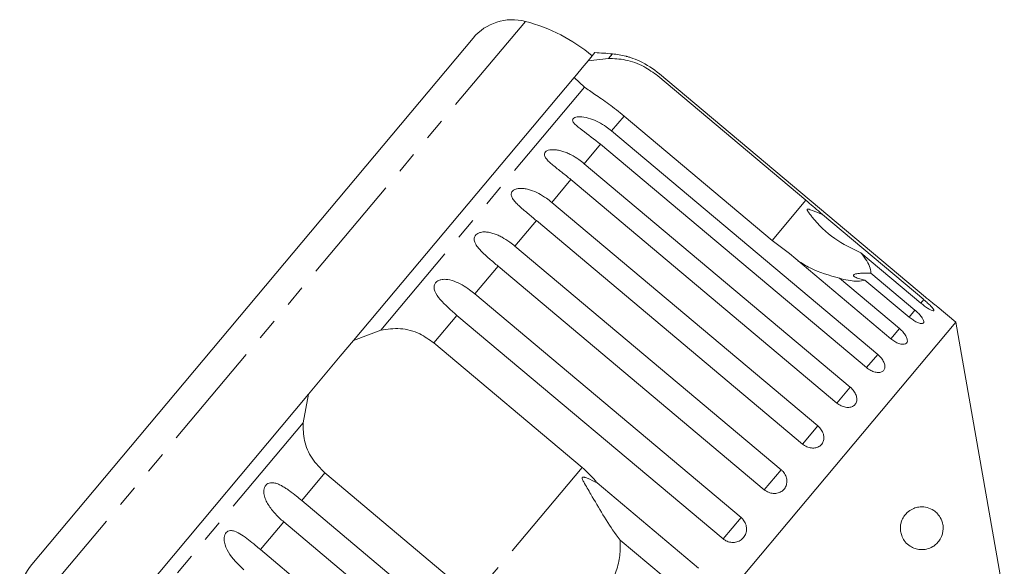
# Model space of a CAD drawing. Units: millimetres. Extents: x -55 to 618, y -7 to 333.
# Drawn here: x 90 to 147, y 296 to 328 of the extents above; entities that cross this region are included whole.
import ezdxf

# ---------------------------------------------------------------- set-up
doc = ezdxf.new("R2010")
doc.units = ezdxf.units.MM
doc.linetypes.add('PHANTOM', pattern=[12.7, 6.35, -1.27, 1.27, -1.27, 1.27, -1.27])

msp = doc.modelspace()

# ---------------------------------------------------------------- linework, layer by layer
at = {"color": 8, "linetype": 'PHANTOM', "lineweight": 0}
for p, q in [((119.148, 327.877), (89.857, 292.968)), ((124.233, 325.979), (124.005, 325.707)), ((122.602, 324.035), (110.692, 309.841)), ((124.92, 322.346), (124.19, 321.476)), ((123.542, 320.703), (122.586, 319.564)), ((121.807, 318.635), (120.688, 317.302)), ((135.552, 317.423), (133.584, 315.077)), ((119.796, 316.239), (118.541, 314.744)), ((117.559, 313.573), (116.199, 311.953)), ((142.437, 311.626), (142.265, 311.421)), ((141.921, 311.011), (141.58, 310.605)), ((115.151, 310.703), (113.798, 309.091)), ((141.017, 309.934), (140.517, 309.338)), ((139.748, 308.421), (139.1, 307.649)), ((138.144, 306.51), (137.365, 305.581)), ((106.15, 304.428), (94.24, 290.234)), ((136.246, 304.247), (135.354, 303.184)), ((122.461, 301.821), (116.091, 294.23)), ((134.099, 301.689), (133.117, 300.519)), ((107.428, 301.499), (106.075, 299.887)), ((131.757, 298.898), (130.709, 297.649)), ((105.026, 298.637), (103.667, 297.017))]:
    msp.add_line(p, q, dxfattribs=at)
at = {"color": 7, "linetype": 'Continuous', "lineweight": 15}
for p, q in [((116.093, 326.902), (90.286, 296.146)), ((123.212, 326.053), (122.811, 325.574)), ((122.811, 325.574), (122.462, 325.158)), ((122.811, 325.574), (124.005, 325.707)), ((122.129, 324.761), (121.997, 324.604)), ((122.462, 325.158), (122.129, 324.761)), ((126.889, 324.692), (135.552, 317.423)), ((142.552, 311.764), (126.995, 324.818)), ((121.997, 324.604), (109.103, 309.238)), ((122.602, 324.035), (121.997, 324.604)), ((133.584, 315.077), (124.92, 322.346)), ((124.19, 321.476), (139.748, 308.421)), ((139.1, 307.649), (123.542, 320.703)), ((122.586, 319.564), (138.144, 306.51)), ((137.365, 305.581), (121.807, 318.635)), ((120.688, 317.302), (136.246, 304.247)), ((135.354, 303.184), (119.796, 316.239)), ((136.511, 316.599), (142.437, 311.626)), ((134.591, 314.31), (133.584, 315.077)), ((118.541, 314.744), (134.099, 301.689)), ((142.265, 311.421), (138.769, 314.354)), ((140.517, 309.338), (134.591, 314.31)), ((133.117, 300.519), (117.559, 313.573)), ((139.346, 313.172), (141.921, 311.011)), ((137.521, 312.867), (141.017, 309.934)), ((141.58, 310.605), (139.005, 312.766)), ((116.199, 311.953), (131.757, 298.898)), ((144.313, 310.305), (143.216, 311.225)), ((144.313, 310.305), (111.531, 271.237)), ((130.709, 297.649), (115.151, 310.703)), ((147.15, 294.218), (144.313, 310.305)), ((109.103, 309.238), (110.692, 309.841)), ((109.103, 309.238), (108.324, 308.31)), ((113.798, 309.091), (122.461, 301.821)), ((108.324, 308.31), (107.247, 307.025)), ((107.247, 307.025), (106.468, 306.097)), ((106.468, 306.097), (93.574, 290.731)), ((106.15, 304.428), (106.468, 306.097)), ((116.091, 294.23), (107.428, 301.499)), ((123.352, 300.916), (129.278, 295.943)), ((106.075, 299.887), (121.633, 286.832)), ((120.584, 285.583), (105.026, 298.637)), ((128.189, 294.646), (124.693, 297.579)), ((103.667, 297.017), (119.225, 283.963))]:
    msp.add_line(p, q, dxfattribs=at)
for centre, radius, start, end in [((118.391, 324.974), 3, 75.37693, 140), ((116.624, 318.201), 10, 50, 75.37693), ((121.574, 296.097), 30, 84.91521, 86.8699), ((123.79, 320.999), 5, 75.77044, 84.91521), ((92.584, 294.218), 3, 140, 204.62307)]:
    msp.add_arc(centre, radius, start, end, dxfattribs=at)
for points, knots in [([(126.995, 324.818), (126.621, 325.087), (126.074, 325.48), (125.385, 325.736), (125.128, 325.815), (125.028, 325.843), (125.021, 325.845), (125.017, 325.846)], [0, 0, 0, 0, 0.530417, 0.7757407, 0.8775742, 0.9431015, 1, 1, 1, 1]), ([(124.005, 325.707), (124.331, 325.697), (124.984, 325.676), (126.036, 325.316), (126.625, 324.885), (126.889, 324.692)], [0, 0, 0, 0, 0.354878, 0.711107, 1, 1, 1, 1]), ([(124.92, 322.346), (124.622, 322.586), (124.025, 323.065), (123.182, 323.631), (122.792, 323.902), (122.602, 324.035)], [0, 0, 0, 0, 0.338533, 0.676773, 1, 1, 1, 1]), ([(123.542, 320.703), (123.177, 320.984), (122.643, 321.394), (122.086, 321.802), (121.928, 322.004), (121.902, 322.117), (121.94, 322.199), (122.039, 322.262), (122.209, 322.303), (122.524, 322.303), (123.126, 322.162), (123.712, 321.855), (124.087, 321.557), (124.19, 321.476)], [0, 0, 0, 0, 0.264793, 0.387263, 0.4381, 0.470812, 0.503779, 0.532145, 0.568172, 0.622733, 0.722188, 0.923869, 1, 1, 1, 1]), ([(121.807, 318.635), (121.72, 318.707), (121.546, 318.852), (121.28, 319.063), (121.012, 319.272), (120.76, 319.473), (120.532, 319.669), (120.381, 319.827), (120.3, 319.953), (120.26, 320.047), (120.252, 320.151), (120.304, 320.249), (120.414, 320.326), (120.553, 320.367), (120.703, 320.383), (120.879, 320.381), (121.097, 320.35), (121.346, 320.283), (121.589, 320.192), (121.904, 320.042), (122.243, 319.838), (122.484, 319.646), (122.586, 319.564)], [0, 0, 0, 0, 0.065119, 0.130647, 0.197644, 0.265313, 0.325747, 0.387902, 0.413033, 0.438742, 0.471356, 0.504223, 0.532503, 0.568421, 0.595342, 0.622979, 0.672091, 0.722395, 0.772047, 0.822079, 0.924099, 1, 1, 1, 1]), ([(119.796, 316.239), (119.622, 316.383), (119.27, 316.676), (118.846, 317.028), (118.556, 317.315), (118.42, 317.489), (118.35, 317.63), (118.32, 317.736), (118.324, 317.854), (118.388, 317.966), (118.508, 318.054), (118.653, 318.102), (118.806, 318.122), (118.985, 318.123), (119.204, 318.094), (119.536, 318.004), (119.935, 317.827), (120.345, 317.576), (120.585, 317.384), (120.688, 317.302)], [0, 0, 0, 0, 0.130592, 0.265129, 0.325586, 0.387764, 0.412904, 0.438623, 0.471248, 0.504128, 0.532418, 0.56835, 0.595281, 0.622928, 0.672058, 0.72238, 0.822013, 0.924071, 1, 1, 1, 1]), ([(135.552, 317.423), (135.83, 317.187), (136.154, 316.912), (136.467, 316.637), (136.511, 316.599)], [0, 0, 0, 0, 0.859315, 1, 1, 1, 1]), ([(136.511, 316.599), (136.448, 316.624), (136.212, 316.718), (135.937, 316.833), (135.709, 316.912), (135.65, 316.917), (135.631, 316.913), (135.621, 316.903), (135.618, 316.889), (135.621, 316.864), (135.636, 316.83), (135.664, 316.781), (135.707, 316.715), (135.787, 316.605), (136.245, 316.035), (137.151, 315.119), (138.239, 314.605), (138.769, 314.354)], [0, 0, 0, 0, 0.038299, 0.143439, 0.170008, 0.176811, 0.180468, 0.183763, 0.187434, 0.191067, 0.20091, 0.210658, 0.225292, 0.248124, 0.290732, 0.654473, 1, 1, 1, 1]), ([(117.559, 313.573), (117.473, 313.645), (117.3, 313.791), (117.042, 314.012), (116.788, 314.238), (116.556, 314.463), (116.387, 314.654), (116.278, 314.808), (116.215, 314.923), (116.173, 315.034), (116.152, 315.151), (116.166, 315.281), (116.239, 315.405), (116.366, 315.501), (116.515, 315.555), (116.67, 315.577), (116.85, 315.579), (117.068, 315.549), (117.315, 315.479), (117.555, 315.383), (117.865, 315.228), (118.199, 315.018), (118.439, 314.826), (118.541, 314.744)], [0, 0, 0, 0, 0.065113, 0.130634, 0.197624, 0.265287, 0.325715, 0.356656, 0.387962, 0.413091, 0.438797, 0.471408, 0.504272, 0.532549, 0.568464, 0.595382, 0.623016, 0.672124, 0.722422, 0.77207, 0.822096, 0.924107, 1, 1, 1, 1]), ([(138.769, 314.354), (138.833, 314.271), (139.022, 314.026), (139.247, 313.652), (139.348, 313.352), (139.346, 313.208), (139.346, 313.172)], [0, 0, 0, 0, 0.177943, 0.522436, 0.880483, 1, 1, 1, 1]), ([(137.521, 312.867), (136.923, 313.037), (136.047, 313.285), (135.318, 313.747), (135.087, 313.893)], [0, 0, 0, 0, 0.682663, 1, 1, 1, 1]), ([(139.346, 313.172), (139.135, 313.172), (138.84, 313.171), (138.522, 313.141), (138.375, 313.106), (138.318, 313.058), (138.333, 313.001), (138.447, 312.922), (138.681, 312.835), (138.9, 312.789), (139.005, 312.766)], [0, 0, 0, 0, 0.24828, 0.347972, 0.448591, 0.520496, 0.592338, 0.692713, 0.852658, 1, 1, 1, 1]), ([(115.151, 310.703), (114.8, 311.001), (114.288, 311.436), (113.869, 312.01), (113.801, 312.319), (113.83, 312.497), (113.91, 312.63), (114.043, 312.732), (114.238, 312.804), (114.569, 312.822), (115.161, 312.669), (115.724, 312.335), (116.097, 312.035), (116.199, 311.953)], [0, 0, 0, 0, 0.264793, 0.387263, 0.4381, 0.470812, 0.503779, 0.532145, 0.568172, 0.622733, 0.722188, 0.923869, 1, 1, 1, 1]), ([(139.005, 312.766), (138.867, 312.736), (138.523, 312.661), (137.948, 312.751), (137.558, 312.857), (137.521, 312.867)], [0, 0, 0, 0, 0.3769372, 0.9405354, 1, 1, 1, 1]), ([(142.265, 311.421), (142.341, 311.359), (142.493, 311.236), (142.711, 311.09), (142.887, 310.993), (143.002, 310.957), (143.042, 310.984), (143.004, 311.07), (142.893, 311.205), (142.722, 311.376), (142.558, 311.523), (142.461, 311.606), (142.437, 311.626)], [0, 0, 0, 0, 0.108578, 0.217172, 0.325379, 0.432579, 0.538828, 0.644617, 0.750645, 0.857487, 0.965356, 1, 1, 1, 1]), ([(142.552, 311.764), (142.628, 311.701), (142.778, 311.576), (142.982, 311.411), (143.133, 311.29), (143.218, 311.224), (143.217, 311.225), (143.216, 311.225)], [0, 0, 0, 0, 0.217253, 0.434539, 0.651052, 0.865548, 1, 1, 1, 1]), ([(141.58, 310.605), (141.657, 310.545), (141.812, 310.424), (142.044, 310.295), (142.242, 310.224), (142.383, 310.22), (142.452, 310.281), (142.441, 310.399), (142.354, 310.562), (142.199, 310.753), (142.042, 310.908), (141.945, 310.991), (141.921, 311.011)], [0, 0, 0, 0, 0.108578, 0.217172, 0.325379, 0.432579, 0.538828, 0.644617, 0.750645, 0.857487, 0.965356, 1, 1, 1, 1]), ([(110.692, 309.841), (111.073, 309.896), (111.836, 310.006), (112.937, 309.705), (113.532, 309.281), (113.798, 309.091)], [0, 0, 0, 0, 0.354878, 0.711107, 1, 1, 1, 1]), ([(140.517, 309.338), (140.595, 309.278), (140.751, 309.159), (140.997, 309.047), (141.215, 309), (141.382, 309.027), (141.477, 309.12), (141.493, 309.269), (141.427, 309.458), (141.289, 309.668), (141.138, 309.83), (141.041, 309.914), (141.017, 309.934)], [0, 0, 0, 0, 0.108578, 0.217172, 0.325379, 0.432579, 0.538828, 0.644617, 0.750645, 0.857487, 0.965356, 1, 1, 1, 1]), ([(139.1, 307.649), (139.179, 307.59), (139.336, 307.474), (139.595, 307.376), (139.832, 307.352), (140.022, 307.406), (140.143, 307.529), (140.182, 307.707), (140.137, 307.921), (140.014, 308.148), (139.868, 308.317), (139.771, 308.401), (139.748, 308.421)], [0, 0, 0, 0, 0.108578, 0.217172, 0.325379, 0.432579, 0.538828, 0.644617, 0.750645, 0.857487, 0.965356, 1, 1, 1, 1]), ([(137.365, 305.581), (137.403, 305.551), (137.48, 305.491), (137.607, 305.421), (137.738, 305.367), (137.87, 305.334), (138, 305.322), (138.121, 305.33), (138.232, 305.359), (138.328, 305.407), (138.409, 305.473), (138.47, 305.554), (138.511, 305.65), (138.53, 305.755), (138.528, 305.869), (138.505, 305.987), (138.46, 306.108), (138.396, 306.226), (138.314, 306.342), (138.238, 306.425), (138.18, 306.48), (138.156, 306.5), (138.144, 306.51)], [0, 0, 0, 0, 0.053522, 0.108588, 0.162112, 0.217197, 0.270523, 0.325425, 0.378254, 0.432643, 0.485009, 0.538908, 0.591054, 0.644707, 0.696977, 0.750741, 0.803414, 0.857588, 0.910765, 0.965463, 0.982707, 1, 1, 1, 1]), ([(107.428, 301.499), (107.157, 301.772), (106.615, 302.317), (106.175, 303.362), (106.158, 304.078), (106.15, 304.428)], [0, 0, 0, 0, 0.338533, 0.676773, 1, 1, 1, 1]), ([(135.354, 303.184), (135.434, 303.128), (135.594, 303.014), (135.874, 302.941), (136.141, 302.953), (136.369, 303.053), (136.532, 303.226), (136.611, 303.451), (136.601, 303.706), (136.501, 303.962), (136.365, 304.142), (136.269, 304.227), (136.246, 304.247)], [0, 0, 0, 0, 0.108578, 0.217172, 0.325379, 0.432579, 0.538828, 0.644617, 0.750645, 0.857487, 0.965356, 1, 1, 1, 1]), ([(122.461, 301.821), (122.731, 301.575), (123.045, 301.289), (123.314, 300.962), (123.352, 300.916)], [0, 0, 0, 0, 0.859315, 1, 1, 1, 1]), ([(133.117, 300.519), (133.197, 300.462), (133.359, 300.35), (133.646, 300.286), (133.924, 300.311), (134.167, 300.428), (134.344, 300.619), (134.439, 300.862), (134.441, 301.132), (134.351, 301.399), (134.218, 301.583), (134.122, 301.668), (134.099, 301.689)], [0, 0, 0, 0, 0.108578, 0.217172, 0.325379, 0.432579, 0.538828, 0.644617, 0.750645, 0.857487, 0.965356, 1, 1, 1, 1]), ([(123.352, 300.916), (123.16, 301.012), (122.936, 301.124), (122.679, 301.22), (122.608, 301.242), (122.555, 301.253), (122.518, 301.256), (122.492, 301.25), (122.479, 301.241), (122.47, 301.226), (122.467, 301.199), (122.488, 301.11), (122.658, 300.79), (123.07, 300.092), (123.689, 299.037), (124.256, 298.132), (124.611, 297.682), (124.693, 297.579)], [0, 0, 0, 0, 0.123552, 0.14407, 0.157381, 0.1663, 0.1755, 0.178927, 0.18239, 0.185421, 0.189307, 0.198681, 0.237679, 0.39223, 0.652083, 0.920333, 1, 1, 1, 1]), ([(105.026, 298.637), (104.941, 298.711), (104.771, 298.859), (104.531, 299.102), (104.307, 299.363), (104.114, 299.635), (103.986, 299.875), (103.912, 300.071), (103.875, 300.217), (103.857, 300.357), (103.86, 300.502), (103.896, 300.658), (103.981, 300.796), (104.106, 300.89), (104.242, 300.929), (104.38, 300.93), (104.537, 300.905), (104.725, 300.839), (104.939, 300.73), (105.15, 300.6), (105.428, 300.406), (105.737, 300.167), (105.974, 299.971), (106.075, 299.887)], [0, 0, 0, 0, 0.065113, 0.130634, 0.197624, 0.265287, 0.325715, 0.356656, 0.387962, 0.413091, 0.438797, 0.471408, 0.504272, 0.532549, 0.568464, 0.595382, 0.623016, 0.672124, 0.722422, 0.77207, 0.822096, 0.924107, 1, 1, 1, 1]), ([(143.553, 298.496), (143.562, 298.432), (143.58, 298.305), (143.567, 298.085), (143.504, 297.817), (143.368, 297.559), (143.179, 297.343), (142.931, 297.158), (142.611, 297.031), (142.258, 297.003), (141.931, 297.068), (141.633, 297.206), (141.368, 297.433), (141.182, 297.726), (141.091, 298.011), (141.065, 298.273), (141.092, 298.52), (141.172, 298.781), (141.347, 299.081), (141.616, 299.319), (141.929, 299.468), (142.269, 299.533), (142.642, 299.499), (142.982, 299.352), (143.257, 299.119), (143.43, 298.878), (143.522, 298.641), (143.546, 298.528), (143.553, 298.496)], [0, 0, 0, 0, 0.016178, 0.032336, 0.05578, 0.095495, 0.133542, 0.172529, 0.232783, 0.294769, 0.339321, 0.384822, 0.434074, 0.470647, 0.495413, 0.516128, 0.53689, 0.557016, 0.589721, 0.644557, 0.694503, 0.745722, 0.814223, 0.884737, 0.927089, 0.96974, 0.991451, 1, 1, 1, 1]), ([(130.709, 297.649), (130.763, 297.609), (130.896, 297.511), (131.151, 297.432), (131.443, 297.437), (131.71, 297.538), (131.921, 297.721), (132.054, 297.964), (132.096, 298.24), (132.042, 298.52), (131.917, 298.747), (131.802, 298.856), (131.757, 298.898)], [0, 0, 0, 0, 0.074338, 0.183211, 0.291648, 0.399156, 0.505643, 0.611481, 0.717335, 0.823854, 0.931381, 1, 1, 1, 1]), ([(102.685, 295.846), (102.35, 296.163), (101.862, 296.627), (101.554, 297.333), (101.528, 297.693), (101.571, 297.888), (101.651, 298.019), (101.768, 298.104), (101.934, 298.141), (102.208, 298.09), (102.699, 297.818), (103.199, 297.408), (103.566, 297.101), (103.667, 297.017)], [0, 0, 0, 0, 0.264793, 0.387263, 0.4381, 0.470812, 0.503779, 0.532145, 0.568172, 0.622733, 0.722188, 0.923869, 1, 1, 1, 1]), ([(124.693, 297.579), (124.698, 297.425), (124.712, 296.971), (124.609, 296.207), (124.386, 295.521), (124.194, 295.151), (124.146, 295.058)], [0, 0, 0, 0, 0.177943, 0.522436, 0.880483, 1, 1, 1, 1])]:
    msp.add_open_spline(points, degree=3, knots=knots, dxfattribs=at)

doc.saveas('drawing.dxf')
